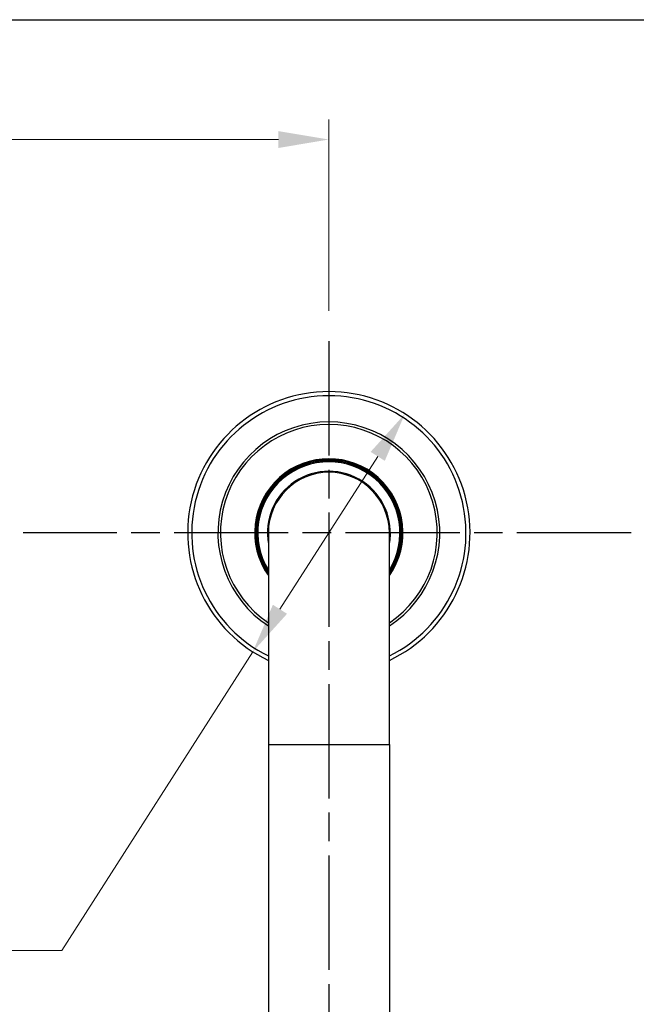
# Model space of a CAD drawing. Units: millimetres. Extents: x 32 to 1156, y 32 to 808.
# Drawn here: x 742 to 865, y 613 to 808 of the extents above; entities that cross this region are included whole.
import ezdxf

# ---------------------------------------------------------------- set-up
doc = ezdxf.new("R2010")
doc.units = ezdxf.units.MM
doc.header["$LTSCALE"] = 4
doc.linetypes.add('CHAIN', pattern=[0.3543, 0.2362, -0.0295, 0.0591, -0.0295])
doc.linetypes.add('DASH_DOT', pattern=[0.182, 0.1181, -0.0295, 0.0049, -0.0295])
for name, color, linetype, lineweight, true_color in [('Center Mark (ISO)', 1, 'DASH_DOT', 25, 0xff0000), ('Dimension (ISO)', 7, 'Continuous', 18, 0x00003f), ('Visible (ISO)', 7, 'Continuous', 25, 0x00003f), ('Visible Narrow (ISO)', 7, 'Continuous', 25, 0x00003f)]:
    doc.layers.add(name, color=color, linetype=linetype, lineweight=lineweight, true_color=true_color)
doc.layers.add('Sketch Geometry (ANSI)', color=7, linetype='Continuous', lineweight=25)
doc.styles.add('Samuel Heath (ISO)', font='tahoma.ttf')
doc.dimstyles.new('Samuel Heath (ISO)', dxfattribs={"dimscale": 4, "dimtxt": 3, "dimasz": 2.5, "dimexe": 1, "dimexo": 1.5, "dimgap": 0.762, "dimtad": 0, "dimtih": 1, "dimtoh": 1, "dimrnd": 1e-08, "dimzin": 0, "dimdsep": 46, "dimtxsty": 'Samuel Heath (ISO)', "dimcen": 0.09, "dimdle": 10, "dimclrd": 256, "dimclre": 256, "dimclrt": 256, "dimazin": 0, "dimtfac": 1, "dimtmove": 0, "dimatfit": 3, "dimfxl": 0, "dimtolj": 1, "dimtzin": 0, "dimlwd": 15, "dimlwe": 15, "dimarcsym": 0})

# ---------------------------------------------------------------- blocks, each defined once
blk = doc.blocks.new('Borders Default Border')
at = {"layer": 'Sketch Geometry (ANSI)', "flags": 128}
blk.add_lwpolyline([(8, 8), (8, 202), (289, 202), (289, 8), (8, 8)], dxfattribs=at)
blk = doc.blocks.new('*D14')
at = {"layer": 'Defpoints', "color": 0, "transparency": 16777216}
for p in [(818.77, 729.82), (788.61, 682.64)]:
    blk.add_point(p, dxfattribs=at)
at = {"layer": 'Dimension (ISO)', "color": 176, "lineweight": 15, "true_color": 0x000080, "transparency": 16777216}
for p, q in [((813.39, 721.39), (793.99, 691.06)), ((788.61, 682.64), (750.72, 623.38)), ((750.72, 623.38), (740.72, 623.38))]:
    blk.add_line(p, q, dxfattribs=at)
at = {"layer": 'Dimension (ISO)', "color": 176, "true_color": 0x000080, "transparency": 16777216}
for points in [[(811.98, 722.29), (814.79, 720.5), (818.77, 729.82)], [(792.59, 691.96), (795.4, 690.17), (788.61, 682.64)]]:
    blk.add_solid(points, dxfattribs=at)
at = {"layer": 'Dimension (ISO)', "color": 176, "lineweight": 18, "true_color": 0x000080, "transparency": 16777216, "insert": (711.31, 629.85), "char_height": 12, "attachment_point": 2, "style": 'Samuel Heath (ISO)'}
blk.add_mtext('\\A1;∅56.00', dxfattribs=at)
blk = doc.blocks.new('*D16')
at = {"layer": 'Defpoints', "color": 0, "transparency": 16777216}
for p in [(803.69, 784.23), (703.69, 744.23), (803.69, 744.23)]:
    blk.add_point(p, dxfattribs=at)
at = {"layer": 'Dimension (ISO)', "color": 176, "lineweight": 15, "true_color": 0x000080, "transparency": 16777216}
for p, q in [((703.69, 750.23), (703.69, 788.23)), ((803.69, 750.23), (803.69, 788.23)), ((703.69, 784.23), (693.69, 784.23)), ((793.69, 784.23), (713.69, 784.23))]:
    blk.add_line(p, q, dxfattribs=at)
at = {"layer": 'Dimension (ISO)', "color": 176, "true_color": 0x000080, "transparency": 16777216}
for points in [[(713.69, 785.9), (713.69, 782.56), (703.69, 784.23)], [(793.69, 785.9), (793.69, 782.56), (803.69, 784.23)]]:
    blk.add_solid(points, dxfattribs=at)
at = {"layer": 'Dimension (ISO)', "color": 176, "lineweight": 18, "true_color": 0x000080, "transparency": 16777216, "insert": (644.4, 790.48), "char_height": 12, "attachment_point": 2, "style": 'Samuel Heath (ISO)'}
blk.add_mtext('\\A1; \\fTahoma|b0|i0;\\H12.0000;350.00 MAX', dxfattribs=at)

msp = doc.modelspace()

# ---------------------------------------------------------------- linework, layer by layer
at = {"layer": 'Center Mark (ISO)', "linetype": 'CHAIN', "ltscale": 23.990969}
for p, q in [((803.6905, 744.2284), (803.6905, 537.16)), ((863.6502, 706.2284), (743.0534, 706.2284))]:
    msp.add_line(p, q, dxfattribs=at)
at = {"layer": 'Visible (ISO)'}
for p, q in [((791.6905, 706.2284), (791.6905, 664.2284)), ((815.6905, 664.2284), (815.6905, 706.2284)), ((791.6905, 664.2284), (791.6905, 598.2284)), ((815.6905, 664.2284), (815.6905, 598.2284))]:
    msp.add_line(p, q, dxfattribs=at)
for radius, start, end in [(28, 295.376934, 244.623066), (22, 303.055731, 236.944269), (14.5, 325.851576, 214.148424), (14.3, 327.051612, 212.948388), (12.2, 349.611142, 190.388858), (12, 0, 180)]:
    msp.add_arc((803.6905, 706.2284), radius, start, end, dxfattribs=at)
at = {"layer": 'Visible Narrow (ISO)'}
msp.add_line((791.6905, 664.2284), (815.6905, 664.2284), dxfattribs=at)
for radius, start, end in [(27.2, 296.178969, 243.821031), (21.5, 303.927232, 236.072768), (14.7, 324.718738, 215.281262), (14.1, 328.327567, 211.672433)]:
    msp.add_arc((803.6905, 706.2284), radius, start, end, dxfattribs=at)

# ---------------------------------------------------------------- block references
at = {"xscale": 4, "yscale": 4, "zscale": 4}
msp.add_blockref('Borders Default Border', (0, 0), dxfattribs=at)

# ---------------------------------------------------------------- dimensions: what is measured, and where the dimension line sits
at = {"layer": 'Dimension (ISO)', "color": 176, "lineweight": 18, "true_color": 0x000080}
dim = msp.add_linear_dim(base=(803.6905, 784.2284), p1=(703.6905, 744.2284), p2=(803.6905, 744.2284), angle=180, text=' \\fTahoma|b0|i0;\\H12.0000;350.00 MAX', dimstyle='Samuel Heath (ISO)', override={"dimgap": 0.762, "dimtih": 0, "dimtoh": 0, "dimdec": 2, "dimtol": 0, "dimlim": 0, "dimtp": 0, "dimtm": 0, "dimtdec": 2, "dimtofl": 0, "dimatfit": 2}, dxfattribs=at)
dim.commit()
dim.dimension.update_dxf_attribs({"geometry": '*D16', "text_midpoint": (644.3953, 784.2284), "dimtype": 160})
dim = msp.add_diameter_dim_2p(p1=(818.7741, 729.8183), p2=(788.6069, 682.6384), dimstyle='Samuel Heath (ISO)', override={"dimgap": 0.762, "dimdec": 2, "dimlfac": 1, "dimtol": 0, "dimlim": 0, "dimtp": 0, "dimtm": 0, "dimtdec": 2, "dimatfit": 2}, dxfattribs=at)
dim.commit()
dim.dimension.update_dxf_attribs({"geometry": '*D14', "text_midpoint": (711.3076, 623.3849), "dimtype": 163})

doc.saveas('drawing.dxf')
